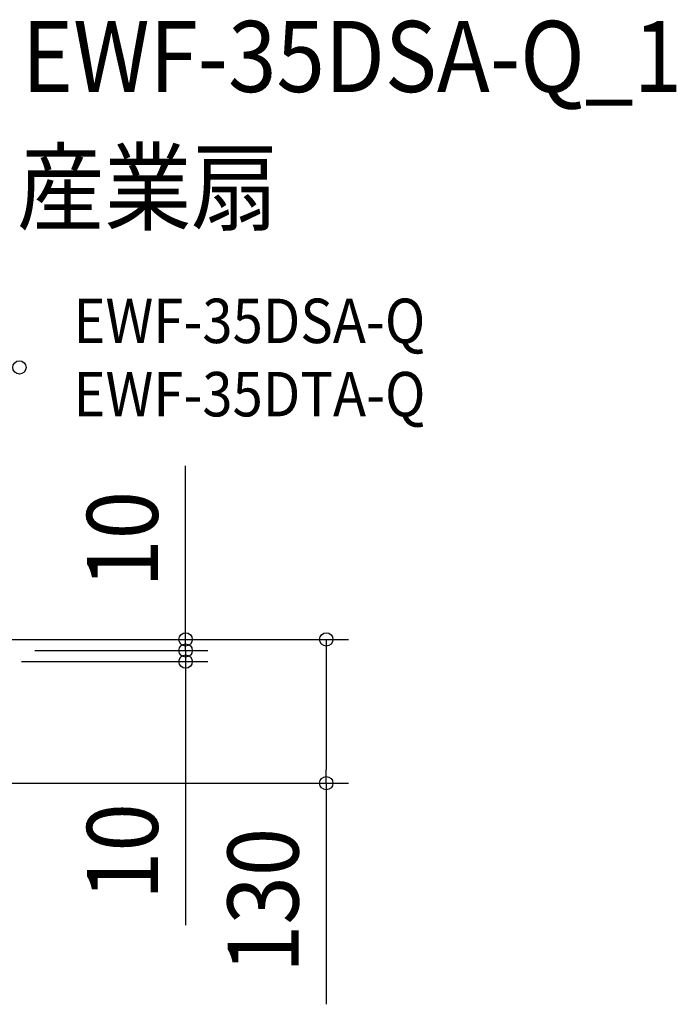
# Model space of a CAD drawing. Extents: x -571 to 827, y -329 to 558.
# Drawn here: x 235 to 827, y -329 to 558 of the extents above; entities that cross this region are included whole.
import ezdxf
from ezdxf.enums import TextEntityAlignment as Align

# ---------------------------------------------------------------- set-up
doc = ezdxf.new("R2010")
doc.units = 0
doc.header["$LTSCALE"] = 20
doc.header["$PDMODE"] = 3
doc.header["$PDSIZE"] = -2
doc.layers.get('DEFPOINTS').update_dxf_attribs({"linetype": 'CONTINUOUS'})
doc.layers.add('ETC', color=61, linetype='CONTINUOUS')
doc.layers.add('SIZE', color=30, linetype='CONTINUOUS')
doc.styles.get("Standard").update_dxf_attribs({"font": 'SIMPLEX.shx', "width": 0.9, "height": 64, "bigfont": 'BIGFONT.shx'})

msp = doc.modelspace()

# ---------------------------------------------------------------- linework, layer by layer
at = {"layer": 'DEFPOINTS', "color": 30, "linetype": 'CONTINUOUS'}
for p in [(384.81, -10), (384.81, -20), (511.55, -129.5)]:
    msp.add_point(p, dxfattribs=at)
at = {"layer": 'SIZE', "color": 30, "linetype": 'CONTINUOUS'}
for p, q in [((384.81, 12), (384.81, 156.29)), ((384.81, 2), (384.81, 14)), ((384.81, 0), (384.81, 12)), ((228.5, 0), (404.81, 0)), ((253.5, 0), (531.55, 0)), ((384.81, -10), (384.81, 2)), ((384.81, -10), (384.81, 0)), ((511.55, 0), (511.55, -12)), ((249, -10), (404.81, -10)), ((249, -10), (404.81, -10)), ((384.81, -10), (384.81, -22)), ((384.81, -10), (384.81, -20)), ((511.55, -12), (511.55, -117.5)), ((237, -20), (404.81, -20)), ((384.81, -20), (384.81, -32)), ((384.81, -22), (384.81, -34)), ((384.81, -32), (384.81, -257.27)), ((511.55, -129.5), (511.55, -117.5)), ((191.57, -129.5), (531.55, -129.5)), ((511.55, -129.5), (511.55, -328.64))]:
    msp.add_line(p, q, dxfattribs=at)
for centre in [(234.99, 244.97), (384.81, 0), (511.55, 0), (384.81, -10), (384.81, -10), (384.81, -20), (511.55, -129.5)]:
    msp.add_circle(centre, 6, dxfattribs=at)

# ---------------------------------------------------------------- texts
at = {"layer": 'ETC', "color": 61, "linetype": 'CONTINUOUS', "width": 0.9}
for s, height, p in [('EWF-35DSA-Q_1', 64, (237.11, 492.98)), ('産業扇', 64, (232.93, 375.02)), ('EWF-35DSA-Q', 40, (283.63, 266.87)), ('EWF-35DTA-Q', 40, (283.63, 200.87))]:
    msp.add_text(s, height=height, dxfattribs=at).set_placement(p)
at = {"layer": 'SIZE', "color": 30, "linetype": 'CONTINUOUS', "width": 0.9}
for s, p in [('10', (359.81, 90.14)), ('10', (359.81, -191.12)), ('130', (486.55, -235.07))]:
    msp.add_text(s, height=64, rotation=90, dxfattribs=at).set_placement(p, align=Align.CENTER)

doc.saveas('drawing.dxf')
